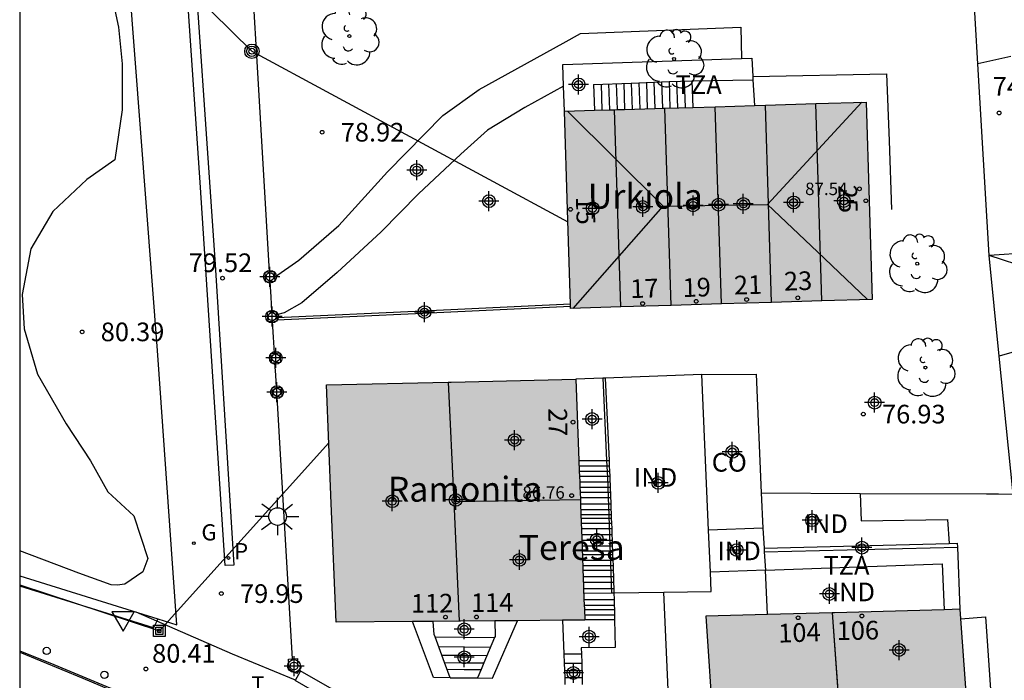
# Model space of a CAD drawing. Units: metres. Extents: x 582044 to 582396, y 4795790 to 4796041.
# Drawn here: x 582044 to 582084, y 4795920 to 4795947 of the extents above; entities that cross this region are included whole.
import ezdxf
from ezdxf.enums import TextEntityAlignment as Align

# ---------------------------------------------------------------- set-up
doc = ezdxf.new("R2010")
doc.units = ezdxf.units.M
doc.header["$MEASUREMENT"] = 0
for name, color, linetype in [('010106', 9, 'Continuous'), ('020104', 34, 'Continuous'), ('020204', 9, 'Continuous'), ('020308', 9, 'Continuous'), ('060113', 4, 'Continuous'), ('060117', 9, 'Continuous'), ('060130', 9, 'Continuous'), ('060141', 9, 'Continuous'), ('060144', 9, 'Continuous'), ('070105', 6, 'Continuous'), ('070106', 6, 'Continuous'), ('070108', 9, 'Continuous'), ('070110', 9, 'Continuous'), ('080107', 9, 'Continuous'), ('080109', 9, 'Continuous'), ('080118', 9, 'Continuous'), ('080121', 9, 'Continuous'), ('080201', 9, 'Continuous'), ('080202', 9, 'Continuous'), ('080301', 9, 'Continuous'), ('080303', 9, 'Continuous'), ('080304', 9, 'Continuous'), ('080308', 9, 'Continuous'), ('080311', 9, 'Continuous'), ('090216', 9, 'Continuous'), ('090217', 9, 'Continuous'), ('100105', 3, 'Continuous'), ('100106', 63, 'Continuous'), ('100117', 54, 'Continuous'), ('100202', 3, 'Continuous'), ('210205', 4, 'Continuous'), ('210305', 4, 'Continuous'), ('220104', 9, 'Continuous'), ('230204', 9, 'Continuous'), ('230304', 9, 'Continuous'), ('240103', 9, 'Continuous'), ('250206', 9, 'Continuous'), ('260101', 9, 'Continuous'), ('260202', 9, 'Continuous'), ('260205', 9, 'Continuous'), ('260303', 9, 'Continuous'), ('990501', 21, 'Continuous'), ('C_Edificios', 5, 'Continuous'), ('Centroides', 1, 'Continuous')]:
    doc.layers.add(name, color=color, linetype=linetype)
doc.layers.add('020105', color=24, linetype='Continuous', lineweight=30)
doc.layers.add('080111', color=7, linetype='Continuous', lineweight=30)
doc.styles.add('ARIAL', font='arial.ttf', dxfattribs={"height": 1})
doc.styles.add('ARIALI', font='ariali.ttf', dxfattribs={"height": 1})
doc.styles.add('ROMANS', font='romans__.ttf', dxfattribs={"height": 1})
doc.styles.get("Standard").update_dxf_attribs({"font": 'arial.ttf'})

# ---------------------------------------------------------------- blocks, each defined once
blk = doc.blocks.new('Centroide')
for points in [[(0, -0.402), (0, 0.402)], [(0.402, 0), (-0.402, 0)]]:
    blk.add_lwpolyline(points)
for radius in [0.256, 0.159]:
    blk.add_circle((0, 0), radius)
blk = doc.blocks.new('COTAPU')
blk.add_circle((0, 0), 0.075)
blk = doc.blocks.new('HUEPIV')
blk.add_circle((0, 0), 0.145)
blk = doc.blocks.new('SETRA')
at = {"linetype": 'Continuous'}
blk.add_lwpolyline([(0.451, 0.26), (-0.45, 0.26), (-0.001, -0.52)], close=True, dxfattribs=at)
blk = doc.blocks.new('REGAS')
blk.add_circle((0, 0), 0.055)
blk = doc.blocks.new('POSTEH')
for points in [[(-0.23, 0.23), (0.23, 0.23), (0.23, -0.23), (-0.23, -0.23), (-0.23, 0.23)], [(-0.145, 0.145), (0.145, 0.145), (0.145, -0.145), (-0.145, -0.145), (-0.145, 0.145)], [(-0.065, 0.065), (0.065, 0.065), (0.065, -0.065), (-0.065, -0.065), (-0.065, 0.065)]]:
    blk.add_lwpolyline(points)
blk = doc.blocks.new('ARBOL')
blk.add_circle((0, 0), 0.0587)
for centre, radius, start, end in [((-0.564, 0.381), 0.532, 92.28, 254.58), ((-0.28, 0.855), 0.3, 359.2878, 173.6078), ((0.097, 0.97), 0.21, 23.1565, 160.4665), ((0.438, 0.881), 0.24, 301.578, 139.328), ((-0.091, 0.321), 0.12, 119.14, 310.56), ((0.656, 0.288), 0.443, 319.8556, 114.7656), ((0.819, -0.249), 0.383, 235.5275, 62.0275), ((-0.556, -0.339), 0.555, 142.64, 266.54), ((-0.039, -0.384), 0.21, 189.64, 323.88), ((0.299, -0.624), 0.532, 224.67, 0.24), ((-0.301, -0.676), 0.45, 213.78, 295.32)]:
    blk.add_arc(centre, radius, start, end)
blk = doc.blocks.new('BloquePortal')
blk.add_circle((0, 0), 0.075)
at = {"flags": 5}
blk.add_attdef('INDICE', text='', height=0.75, dxfattribs=at).set_placement((0, 0), align=Align.MIDDLE_CENTER)
blk = doc.blocks.new('POSTEM')
for radius in [0.29, 0.21, 0.12]:
    blk.add_circle((0, 0), radius)
blk = doc.blocks.new('FAROLA')
for p, q in [((-0.63, 0.51), (-0.255, 0.245)), ((0, 0.355), (0, 0.755)), ((0.605, 0.49), (0.276, 0.223)), ((-0.355, 0), (-0.895, 0)), ((0.355, 0), (0.855, 0)), ((-0.65, -0.52), (-0.255, -0.24)), ((0, -0.355), (0, -0.755)), ((0.585, -0.52), (0.256, -0.246))]:
    blk.add_line(p, q)
blk.add_circle((0, 0), 0.355)
blk = doc.blocks.new('PUNTO')
blk.add_circle((0, 0), 0.075)
blk = doc.blocks.new('PLUVI3')
blk.add_circle((0, 0), 0.055)

msp = doc.modelspace()

# ---------------------------------------------------------------- hatches: boundary and pattern name
at = {"layer": '990501'}
for points in [[(582070.129, 4795943.073), (582071.246, 4795943.106), (582072.15, 4795943.133), (582072.398, 4795935.206), (582070.378, 4795935.145)], [(582072.15, 4795943.133), (582073.725, 4795943.181), (582074.169, 4795943.194), (582074.418, 4795935.267), (582072.398, 4795935.206)], [(582076.189, 4795943.255), (582074.169, 4795943.194), (582074.418, 4795935.267), (582076.438, 4795935.327)], [(582076.189, 4795943.255), (582078.214, 4795943.315), (582078.333, 4795939.352), (582078.452, 4795935.388), (582076.438, 4795935.327)], [(582068.358, 4795935.084), (582068.109, 4795943.012), (582067.903, 4795943.005), (582067.295, 4795942.987), (582066.094, 4795942.951), (582066.214, 4795938.987), (582066.328, 4795935.195), (582066.331, 4795935.095), (582066.333, 4795935.023)], [(582068.109, 4795943.012), (582068.207, 4795943.015), (582068.51, 4795943.024), (582069.726, 4795943.06), (582070.03, 4795943.07), (582070.129, 4795943.073), (582070.378, 4795935.145), (582068.358, 4795935.084)], [(582061.639, 4795927.257), (582061.855, 4795922.452), (582060.817, 4795922.443), (582059.986, 4795922.436), (582056.91, 4795922.411), (582056.716, 4795927.18), (582056.523, 4795931.949), (582061.424, 4795932.062)], [(582061.639, 4795927.257), (582061.424, 4795932.062), (582061.538, 4795932.064), (582066.553, 4795932.18), (582066.672, 4795928.906), (582066.688, 4795928.486), (582066.695, 4795928.274), (582066.703, 4795928.058), (582066.711, 4795927.842), (582066.719, 4795927.638), (582066.73, 4795927.336)], [(582061.639, 4795927.257), (582066.73, 4795927.336), (582066.735, 4795927.174), (582066.751, 4795926.746), (582066.797, 4795925.478), (582066.818, 4795924.91), (582066.826, 4795924.69), (582066.833, 4795924.498), (582066.842, 4795924.246), (582066.876, 4795923.326), (582066.891, 4795922.914), (582066.906, 4795922.518), (582066.906, 4795922.493), (582066.01, 4795922.486), (582064.203, 4795922.471), (582063.287, 4795922.464), (582061.908, 4795922.452), (582061.855, 4795922.452)], [(582077.305, 4795916.462), (582077.531, 4795913.298), (582072.391, 4795913.379), (582072.079, 4795918.014), (582071.767, 4795922.649), (582074.248, 4795922.717), (582076.853, 4795922.788), (582077.079, 4795919.625)], [(582077.079, 4795919.625), (582076.853, 4795922.788), (582076.95, 4795922.791), (582081.348, 4795922.911), (582082, 4795922.929), (582082.027, 4795922.551), (582082.223, 4795919.766)]]:
    msp.add_hatch(color=256, dxfattribs=at).paths.add_polyline_path(points, flags=0)

# ---------------------------------------------------------------- linework, layer by layer
at = {"layer": '010106', "flags": 128}
msp.add_lwpolyline([(582044.197, 4795790.187), (582394.187, 4795790.179), (582394.193, 4796040.172), (582044.203, 4796040.179)], close=True, dxfattribs=at)
at = {"layer": '020104', "flags": 128}
for points, elevation in [([(582084.03, 4795945.15), (582082.7, 4795944.85)], 74.5), ([(582087.32, 4795923.29), (582087.76, 4795924.82), (582087.72, 4795925.08), (582087.25, 4795926.31), (582087.04, 4795926.65), (582086.85, 4795927.01), (582086.68, 4795927.37), (582086.52, 4795927.74), (582086.38, 4795928.11), (582086.25, 4795928.49), (582086.14, 4795928.88), (582086.05, 4795929.27), (582085.98, 4795929.67), (582085.92, 4795930.06), (582085.35, 4795933.23), (582085.1, 4795933.54), (582083.56, 4795933.11)], 75.5)]:
    msp.add_lwpolyline(points, dxfattribs=dict(at, elevation=elevation))
at = {"layer": '020105', "elevation": 75, "flags": 128}
msp.add_lwpolyline([(582089.72, 4795923.47), (582090.2, 4795925.15), (582090.19, 4795925.25), (582090.12, 4795925.42), (582089.47, 4795925.83), (582089.1, 4795926.07), (582088.75, 4795926.33), (582088.42, 4795926.62), (582088.12, 4795926.93), (582087.84, 4795927.26), (582087.58, 4795927.61), (582087.35, 4795927.99), (582087.15, 4795928.37), (582086.98, 4795928.77), (582086.84, 4795929.19), (582086.73, 4795929.61), (582086.28, 4795931.65), (582085.13, 4795936.29), (582084.81, 4795936.61), (582083.16, 4795937.15)], dxfattribs=at)
at = {"layer": '060113', "flags": 128}
for points in [[(582051.018, 4795951.787), (582052.053, 4795936.783), (582052.805, 4795924.708), (582052.453, 4795924.688), (582051.453, 4795940.091), (582050.67, 4795951.503)], [(582049.709, 4795922.454), (582049.58, 4795922.18), (582044.2, 4795923.856)], [(582049.752, 4795922.544), (582049.709, 4795922.454)], [(582055.28, 4795920.085), (582055.486, 4795920.444)], [(582076.485, 4795907.66), (582076.401, 4795907.645), (582069.753, 4795911.576), (582063.187, 4795915.499), (582055.265, 4795920.06), (582055.28, 4795920.085)]]:
    msp.add_lwpolyline(points, dxfattribs=at)
at = {"layer": '060117', "flags": 128}
for points in [[(582067.259, 4795944.027), (582067.295, 4795942.987)], [(582071.209, 4795944.175), (582071.246, 4795943.106)], [(582067.627, 4795932.22), (582066.553, 4795932.18)], [(582067.725, 4795932.223), (582067.627, 4795932.22)], [(582066.672, 4795928.906), (582067.096, 4795928.906), (582067.786, 4795928.906)], [(582067.786, 4795928.906), (582067.884, 4795928.906)], [(582066.906, 4795922.518), (582067.535, 4795922.518), (582068.107, 4795922.518)], [(582060.893, 4795921.817), (582062.089, 4795921.806), (582063.283, 4795921.795)], [(582066.064, 4795921.134), (582066.443, 4795921.134), (582066.773, 4795921.134)], [(582061.494, 4795920.179), (582062.046, 4795920.174), (582062.599, 4795920.169)]]:
    msp.add_lwpolyline(points, dxfattribs=at)
at = {"layer": '060130', "flags": 128}
for points in [[(582049.709, 4795922.454), (582048.885, 4795922.814)], [(582055.28, 4795920.085), (582052.744, 4795921.128), (582049.709, 4795922.454)], [(582044.2, 4795921.256), (582045.57, 4795920.709), (582049.813, 4795918.945), (582053.629, 4795917.141), (582057.088, 4795915.503), (582063.767, 4795911.898), (582069.599, 4795908.588), (582074.613, 4795905.669), (582077.739, 4795903.888), (582085.958, 4795899.338), (582086.847, 4795898.94), (582088.419, 4795898.34), (582092.726, 4795896.814)]]:
    msp.add_lwpolyline(points, dxfattribs=at)
at = {"layer": '060141', "flags": 128}
for points in [[(582067.563, 4795944.039), (582067.599, 4795942.996)], [(582067.867, 4795944.05), (582067.903, 4795943.005)], [(582068.171, 4795944.062), (582068.207, 4795943.015)], [(582068.474, 4795944.073), (582068.51, 4795943.024)], [(582068.778, 4795944.084), (582068.814, 4795943.033)], [(582069.082, 4795944.096), (582069.118, 4795943.042)], [(582069.386, 4795944.107), (582069.422, 4795943.051)], [(582069.69, 4795944.118), (582069.726, 4795943.06)], [(582069.994, 4795944.13), (582070.03, 4795943.07)], [(582070.297, 4795944.141), (582070.333, 4795943.079)], [(582070.601, 4795944.153), (582070.637, 4795943.088)], [(582070.905, 4795944.164), (582070.941, 4795943.097)], [(582066.68, 4795928.698), (582067.106, 4795928.698), (582067.796, 4795928.698)], [(582066.688, 4795928.486), (582067.096, 4795928.486), (582067.806, 4795928.486)], [(582067.796, 4795928.698), (582067.894, 4795928.698)], [(582067.806, 4795928.486), (582067.904, 4795928.486)], [(582066.695, 4795928.274), (582067.106, 4795928.274), (582067.816, 4795928.274)], [(582067.816, 4795928.274), (582067.914, 4795928.274)], [(582066.703, 4795928.058), (582067.114, 4795928.058), (582067.825, 4795928.058)], [(582066.711, 4795927.842), (582067.122, 4795927.842), (582067.832, 4795927.842)], [(582067.825, 4795928.058), (582067.923, 4795928.058)], [(582067.832, 4795927.842), (582067.93, 4795927.842)], [(582066.719, 4795927.638), (582067.128, 4795927.638), (582067.84, 4795927.638)], [(582066.727, 4795927.418), (582067.136, 4795927.418), (582067.847, 4795927.418)], [(582067.84, 4795927.638), (582067.938, 4795927.638)], [(582067.847, 4795927.418), (582067.946, 4795927.418)], [(582066.735, 4795927.174), (582067.146, 4795927.174), (582067.856, 4795927.174)], [(582066.744, 4795926.946), (582067.154, 4795926.946), (582067.864, 4795926.946)], [(582067.856, 4795927.174), (582067.954, 4795927.174)], [(582067.864, 4795926.946), (582067.963, 4795926.946)], [(582066.751, 4795926.746), (582067.161, 4795926.746), (582067.871, 4795926.746)], [(582066.757, 4795926.594), (582067.166, 4795926.594), (582067.877, 4795926.594)], [(582067.871, 4795926.746), (582067.97, 4795926.746)], [(582067.877, 4795926.594), (582067.975, 4795926.594)], [(582066.764, 4795926.394), (582067.174, 4795926.394), (582067.884, 4795926.394)], [(582066.772, 4795926.174), (582067.182, 4795926.174), (582067.892, 4795926.174)], [(582067.884, 4795926.394), (582067.982, 4795926.394)], [(582067.892, 4795926.174), (582067.99, 4795926.174)], [(582066.781, 4795925.934), (582067.19, 4795925.934), (582067.901, 4795925.934)], [(582066.789, 4795925.71), (582067.198, 4795925.71), (582067.909, 4795925.71)], [(582067.901, 4795925.934), (582067.999, 4795925.934)], [(582067.909, 4795925.71), (582068.006, 4795925.71)], [(582066.797, 4795925.478), (582067.207, 4795925.478), (582067.917, 4795925.478)], [(582067.917, 4795925.478), (582068.015, 4795925.478)], [(582066.805, 4795925.274), (582067.214, 4795925.274), (582067.924, 4795925.274)], [(582066.81, 4795925.134), (582067.219, 4795925.134), (582067.929, 4795925.134)], [(582067.924, 4795925.274), (582068.022, 4795925.274)], [(582067.929, 4795925.134), (582068.027, 4795925.134)], [(582066.818, 4795924.91), (582067.228, 4795924.91), (582067.937, 4795924.91)], [(582066.826, 4795924.69), (582067.235, 4795924.69), (582067.945, 4795924.69)], [(582067.937, 4795924.91), (582068.035, 4795924.91)], [(582067.945, 4795924.69), (582068.043, 4795924.69)], [(582066.833, 4795924.498), (582067.241, 4795924.498), (582067.952, 4795924.498)], [(582066.842, 4795924.246), (582067.251, 4795924.246), (582067.961, 4795924.246)], [(582067.952, 4795924.498), (582068.05, 4795924.498)], [(582067.961, 4795924.246), (582068.059, 4795924.246)], [(582066.85, 4795924.022), (582067.259, 4795924.022), (582067.969, 4795924.022)], [(582066.859, 4795923.766), (582067.299, 4795923.766), (582067.978, 4795923.766)], [(582067.969, 4795924.022), (582068.067, 4795924.022)], [(582067.978, 4795923.766), (582068.076, 4795923.766)], [(582066.866, 4795923.574), (582067.984, 4795923.588)], [(582067.984, 4795923.588), (582068.082, 4795923.589)], [(582066.876, 4795923.326), (582067.482, 4795923.326), (582068.089, 4795923.326)], [(582066.884, 4795923.094), (582067.489, 4795923.094), (582068.094, 4795923.094)], [(582066.891, 4795922.914), (582067.494, 4795922.914), (582068.098, 4795922.914)], [(582066.898, 4795922.702), (582067.5, 4795922.702), (582068.103, 4795922.702)], [(582061.036, 4795921.427), (582062.078, 4795921.418), (582063.121, 4795921.408)], [(582061.16, 4795921.09), (582062.07, 4795921.082), (582062.98, 4795921.073)], [(582061.271, 4795920.785), (582062.062, 4795920.778), (582062.852, 4795920.771)], [(582066.079, 4795920.758), (582066.431, 4795920.758), (582066.784, 4795920.758)], [(582061.37, 4795920.517), (582062.055, 4795920.51), (582062.74, 4795920.504)], [(582066.09, 4795920.47), (582066.465, 4795920.47), (582066.792, 4795920.47)], [(582066.102, 4795920.19), (582066.477, 4795920.19), (582066.8, 4795920.19)]]:
    msp.add_lwpolyline(points, dxfattribs=at)
at = {"layer": '060144', "flags": 128}
for points in [[(582067.627, 4795932.232), (582067.786, 4795928.906)], [(582067.786, 4795928.906), (582067.819, 4795928.226), (582067.984, 4795923.588)]]:
    msp.add_lwpolyline(points, dxfattribs=at)
at = {"layer": '070105', "flags": 128}
for points in [[(582049.752, 4795922.544), (582050.517, 4795922.306), (582049.733, 4795933.329), (582048.381, 4795951.023)], [(582083.16, 4795937.15), (582082.7, 4795944.85), (582082.512, 4795948.09)], [(582054.242, 4795936.493), (582053.756, 4795944.721), (582053.583, 4795947.651)], [(582067.259, 4795944.027), (582068.778, 4795944.084)], [(582068.778, 4795944.084), (582069.69, 4795944.118)], [(582069.69, 4795944.118), (582070.297, 4795944.141)], [(582070.297, 4795944.141), (582071.209, 4795944.175)], [(582071.209, 4795944.175), (582071.251, 4795944.177), (582073.668, 4795944.218)], [(582084.12, 4795927.55), (582084.12, 4795927.56), (582083.56, 4795933.11), (582083.16, 4795937.15)], [(582066.328, 4795935.195), (582060.39, 4795934.919), (582054.526, 4795934.646)], [(582066.331, 4795935.095), (582060.395, 4795934.819), (582054.533, 4795934.546)], [(582067.725, 4795932.223), (582067.884, 4795928.906)], [(582055.161, 4795920.936), (582054.85, 4795926.194), (582054.539, 4795931.452)], [(582067.884, 4795928.906), (582067.894, 4795928.698)], [(582067.894, 4795928.698), (582067.904, 4795928.486)], [(582067.904, 4795928.486), (582067.914, 4795928.274)], [(582067.914, 4795928.274), (582067.917, 4795928.219), (582067.93, 4795927.842)], [(582067.93, 4795927.842), (582067.954, 4795927.174)], [(582074.001, 4795927.604), (582077.971, 4795927.59)], [(582077.971, 4795927.59), (582083.05, 4795927.57), (582083.53, 4795927.57), (582084.12, 4795927.55)], [(582067.954, 4795927.174), (582067.975, 4795926.594)], [(582067.975, 4795926.594), (582067.982, 4795926.394)], [(582067.982, 4795926.394), (582067.99, 4795926.174)], [(582067.99, 4795926.174), (582068.015, 4795925.478)], [(582068.015, 4795925.478), (582068.022, 4795925.274)], [(582074.112, 4795925.388), (582081.551, 4795925.572)], [(582074.122, 4795925.233), (582081.9, 4795925.426)], [(582081.551, 4795925.572), (582081.894, 4795925.581)], [(582081.9, 4795925.426), (582081.894, 4795925.581)], [(582068.022, 4795925.274), (582068.027, 4795925.134)], [(582068.027, 4795925.134), (582068.035, 4795924.91)], [(582068.035, 4795924.91), (582068.043, 4795924.69)], [(582068.043, 4795924.69), (582068.05, 4795924.498)], [(582044.2, 4795924.274), (582049.752, 4795922.544)], [(582068.05, 4795924.498), (582068.059, 4795924.246)], [(582068.059, 4795924.246), (582068.067, 4795924.022)], [(582068.067, 4795924.022), (582068.076, 4795923.766)], [(582068.076, 4795923.766), (582068.082, 4795923.589)], [(582082.027, 4795922.551), (582083.016, 4795922.623), (582083.655, 4795913.286)], [(582060.893, 4795921.817), (582060.858, 4795921.914), (582060.817, 4795922.443)], [(582063.287, 4795922.464), (582063.302, 4795921.838), (582063.283, 4795921.795)], [(582066.01, 4795922.486), (582066.064, 4795921.134)], [(582061.271, 4795920.785), (582060.893, 4795921.817)], [(582063.283, 4795921.795), (582062.852, 4795920.771)], [(582066.064, 4795921.134), (582066.079, 4795920.758)], [(582061.494, 4795920.179), (582061.271, 4795920.785)], [(582062.852, 4795920.771), (582062.74, 4795920.504)], [(582066.079, 4795920.758), (582066.102, 4795920.19)], [(582055.486, 4795920.444), (582055.426, 4795920.478)], [(582055.568, 4795920.397), (582055.486, 4795920.444)], [(582061.208, 4795917.156), (582058.318, 4795918.817), (582055.568, 4795920.397)], [(582062.74, 4795920.504), (582062.599, 4795920.169)], [(582066.102, 4795920.19), (582066.113, 4795919.91)]]:
    msp.add_lwpolyline(points, dxfattribs=at)
at = {"layer": '070106', "flags": 128}
for points in [[(582054.337, 4795934.894), (582054.302, 4795935.495), (582054.266, 4795936.097)], [(582054.435, 4795933.227), (582054.398, 4795933.862), (582054.36, 4795934.498)], [(582054.516, 4795931.849), (582054.487, 4795932.339), (582054.458, 4795932.83)]]:
    msp.add_lwpolyline(points, dxfattribs=at)
at = {"layer": '070108', "flags": 128}
msp.add_lwpolyline([(582089.36, 4795937.54), (582087.48, 4795937.42), (582084.75, 4795937.26), (582083.16, 4795937.15)], dxfattribs=at)
at = {"layer": '070110', "flags": 128}
for points in [[(582054.266, 4795936.097), (582054.089, 4795936.085), (582054.063, 4795936.481), (582054.242, 4795936.493)], [(582054.242, 4795936.493), (582054.421, 4795936.505), (582054.436, 4795936.286)], [(582054.447, 4795936.109), (582054.266, 4795936.097)], [(582054.436, 4795936.286), (582054.447, 4795936.109)], [(582054.36, 4795934.498), (582054.177, 4795934.485), (582054.151, 4795934.881), (582054.337, 4795934.894)], [(582054.337, 4795934.894), (582054.509, 4795934.905), (582054.518, 4795934.768)], [(582054.535, 4795934.509), (582054.36, 4795934.498)], [(582054.518, 4795934.768), (582054.526, 4795934.646)], [(582054.526, 4795934.646), (582054.533, 4795934.546)], [(582054.533, 4795934.546), (582054.535, 4795934.509)], [(582054.458, 4795932.83), (582054.321, 4795932.821), (582054.295, 4795933.217), (582054.435, 4795933.227)], [(582054.435, 4795933.227), (582054.653, 4795933.241), (582054.679, 4795932.845)], [(582054.679, 4795932.845), (582054.458, 4795932.83)], [(582054.539, 4795931.452), (582054.373, 4795931.441), (582054.347, 4795931.837), (582054.516, 4795931.849)], [(582054.516, 4795931.849), (582054.705, 4795931.861), (582054.731, 4795931.465)], [(582054.731, 4795931.465), (582054.539, 4795931.452)], [(582055.337, 4795920.35), (582055.029, 4795920.518), (582054.997, 4795920.922), (582055.161, 4795920.936)], [(582055.161, 4795920.936), (582055.361, 4795920.954), (582055.361, 4795920.706), (582055.509, 4795920.598), (582055.426, 4795920.478)], [(582055.426, 4795920.478), (582055.337, 4795920.35)]]:
    msp.add_lwpolyline(points, dxfattribs=at)
at = {"layer": '080107', "flags": 128}
for points in [[(582071.61, 4795932.366), (582067.725, 4795932.223)], [(582071.61, 4795932.366), (582073.797, 4795932.374), (582074.001, 4795927.604)], [(582071.885, 4795926.108), (582071.61, 4795932.366)], [(582074.001, 4795927.604), (582074.061, 4795926.186)], [(582077.971, 4795927.59), (582078.015, 4795926.487), (582081.48, 4795926.543), (582081.551, 4795925.572)], [(582074.061, 4795926.186), (582071.885, 4795926.108)], [(582071.959, 4795924.427), (582071.885, 4795926.108)], [(582074.061, 4795926.186), (582074.112, 4795925.388)], [(582074.112, 4795925.388), (582074.122, 4795925.233)], [(582074.122, 4795925.233), (582074.168, 4795924.507), (582071.959, 4795924.427)], [(582074.248, 4795922.717), (582074.176, 4795924.505), (582081.276, 4795924.761), (582081.348, 4795922.911)], [(582070.081, 4795923.614), (582071.993, 4795923.638), (582071.959, 4795924.427)], [(582068.082, 4795923.589), (582070.081, 4795923.614)], [(582068.082, 4795923.589), (582068.089, 4795923.326)], [(582068.089, 4795923.326), (582068.094, 4795923.094)], [(582068.094, 4795923.094), (582068.098, 4795922.914)], [(582068.098, 4795922.914), (582068.103, 4795922.702)], [(582068.103, 4795922.702), (582068.107, 4795922.518)], [(582068.107, 4795922.518), (582068.133, 4795921.39), (582066.765, 4795921.386), (582066.773, 4795921.134)], [(582066.773, 4795921.134), (582066.784, 4795920.758)], [(582066.784, 4795920.758), (582066.8, 4795920.19)], [(582066.8, 4795920.19), (582066.809, 4795919.91)]]:
    msp.add_lwpolyline(points, dxfattribs=at).dxf.unprotected_set("ltscale", 0)
at = {"layer": '080109', "flags": 128}
for points in [[(582074.249, 4795939.201), (582078.047, 4795943.31)], [(582070.053, 4795939.137), (582066.219, 4795942.955)], [(582070.053, 4795939.137), (582074.249, 4795939.201)], [(582074.249, 4795939.201), (582076.262, 4795937.292), (582078.275, 4795935.383)], [(582066.447, 4795935.026), (582070.053, 4795939.137)], [(582061.424, 4795932.062), (582061.64, 4795927.256), (582061.855, 4795922.451)], [(582076.853, 4795922.788), (582077.194, 4795918.015), (582077.531, 4795913.298)]]:
    msp.add_lwpolyline(points, dxfattribs=at)
at = {"layer": '080111', "flags": 128}
for points in [[(582071.246, 4795943.106), (582072.15, 4795943.133)], [(582072.15, 4795943.133), (582073.725, 4795943.181)], [(582073.725, 4795943.181), (582074.169, 4795943.194)], [(582074.169, 4795943.194), (582076.189, 4795943.255)], [(582076.189, 4795943.255), (582078.214, 4795943.315), (582078.333, 4795939.352), (582078.452, 4795935.388), (582076.438, 4795935.327)], [(582066.094, 4795942.951), (582067.295, 4795942.987)], [(582066.328, 4795935.195), (582066.214, 4795938.987), (582066.094, 4795942.951)], [(582067.295, 4795942.987), (582067.903, 4795943.005)], [(582067.903, 4795943.005), (582068.109, 4795943.012)], [(582068.109, 4795943.012), (582068.207, 4795943.015)], [(582068.207, 4795943.015), (582068.51, 4795943.024)], [(582068.51, 4795943.024), (582069.726, 4795943.06)], [(582069.726, 4795943.06), (582070.03, 4795943.07)], [(582070.03, 4795943.07), (582070.129, 4795943.073)], [(582070.129, 4795943.073), (582071.246, 4795943.106)], [(582072.398, 4795935.206), (582070.378, 4795935.145)], [(582074.418, 4795935.267), (582072.398, 4795935.206)], [(582076.438, 4795935.327), (582074.418, 4795935.267)], [(582066.331, 4795935.095), (582066.328, 4795935.195)], [(582068.358, 4795935.084), (582066.333, 4795935.023), (582066.331, 4795935.095)], [(582070.378, 4795935.145), (582068.358, 4795935.084)], [(582059.986, 4795922.436), (582056.91, 4795922.411), (582056.716, 4795927.18), (582056.523, 4795931.949), (582061.424, 4795932.062)], [(582061.424, 4795932.062), (582061.538, 4795932.064), (582066.553, 4795932.18)], [(582066.553, 4795932.18), (582066.672, 4795928.906)], [(582066.672, 4795928.906), (582066.688, 4795928.486)], [(582066.688, 4795928.486), (582066.695, 4795928.274)], [(582066.695, 4795928.274), (582066.703, 4795928.058)], [(582066.703, 4795928.058), (582066.711, 4795927.842)], [(582066.711, 4795927.842), (582066.719, 4795927.638)], [(582066.719, 4795927.638), (582066.73, 4795927.336)], [(582066.73, 4795927.336), (582066.735, 4795927.174)], [(582066.735, 4795927.174), (582066.751, 4795926.746)], [(582066.751, 4795926.746), (582066.797, 4795925.478)], [(582066.797, 4795925.478), (582066.818, 4795924.91)], [(582066.818, 4795924.91), (582066.826, 4795924.69)], [(582066.826, 4795924.69), (582066.833, 4795924.498)], [(582066.833, 4795924.498), (582066.842, 4795924.246)], [(582066.842, 4795924.246), (582066.876, 4795923.326)], [(582066.876, 4795923.326), (582066.891, 4795922.914)], [(582066.891, 4795922.914), (582066.906, 4795922.518)], [(582074.248, 4795922.717), (582071.767, 4795922.649), (582072.079, 4795918.014)], [(582076.853, 4795922.788), (582074.248, 4795922.717)], [(582081.348, 4795922.911), (582076.95, 4795922.791), (582076.853, 4795922.788)], [(582082, 4795922.929), (582081.348, 4795922.911)], [(582082.027, 4795922.551), (582082, 4795922.929)], [(582082.223, 4795919.766), (582082.027, 4795922.551)], [(582060.817, 4795922.443), (582059.986, 4795922.436)], [(582061.855, 4795922.452), (582060.817, 4795922.443)], [(582063.287, 4795922.464), (582061.908, 4795922.452), (582061.855, 4795922.452)], [(582064.203, 4795922.471), (582063.287, 4795922.464)], [(582066.01, 4795922.486), (582064.203, 4795922.471)], [(582066.906, 4795922.518), (582066.906, 4795922.493), (582066.01, 4795922.486)]]:
    msp.add_lwpolyline(points, dxfattribs=at)
at = {"layer": '080118', "flags": 128}
for points in [[(582072.398, 4795935.206), (582072.15, 4795943.133)], [(582074.418, 4795935.267), (582074.169, 4795943.194)], [(582076.438, 4795935.327), (582076.189, 4795943.255)], [(582068.358, 4795935.084), (582068.109, 4795943.012)], [(582070.378, 4795935.145), (582070.129, 4795943.073)], [(582061.424, 4795932.062), (582061.639, 4795927.257)], [(582061.639, 4795927.257), (582066.73, 4795927.336)], [(582061.639, 4795927.257), (582061.855, 4795922.452)], [(582076.853, 4795922.788), (582077.079, 4795919.625)]]:
    msp.add_lwpolyline(points, dxfattribs=at)
at = {"layer": '080121', "flags": 128}
for points in [[(582066.057, 4795943.961), (582066.025, 4795944.822), (582073.205, 4795945.069)], [(582073.205, 4795945.069), (582073.62, 4795945.084), (582073.661, 4795944.348)], [(582073.661, 4795944.348), (582073.668, 4795944.218)], [(582066.094, 4795942.951), (582066.057, 4795943.961)], [(582073.668, 4795944.218), (582073.725, 4795943.181)], [(582082, 4795922.929), (582081.9, 4795925.426)], [(582069.976, 4795914.919), (582070.477, 4795914.886), (582070.081, 4795923.614)]]:
    msp.add_lwpolyline(points, dxfattribs=at)
at = {"layer": '100105', "flags": 128}
for points in [[(582054.436, 4795936.286), (582055.417, 4795936.965), (582057.029, 4795938.357), (582058.977, 4795940.517), (582061.205, 4795942.777), (582062.657, 4795943.821), (582066.037, 4795945.689), (582066.741, 4795946.073), (582073.183, 4795946.329), (582073.205, 4795945.069)], [(582073.661, 4795944.348), (582079.038, 4795944.455), (582079.139, 4795941.756), (582079.233, 4795939)], [(582066.057, 4795943.961), (582064.497, 4795943.105), (582063.005, 4795942.193), (582061.925, 4795941.225), (582060.221, 4795939.633), (582058.721, 4795938.101), (582056.957, 4795936.469), (582055.537, 4795935.245), (582054.821, 4795934.849), (582054.518, 4795934.768)]]:
    msp.add_lwpolyline(points, dxfattribs=at)
at = {"layer": '100106', "flags": 128}
msp.add_lwpolyline([(582047.826, 4795947.965), (582048.166, 4795946.329), (582048.321, 4795944.857), (582048.321, 4795943.005), (582048.017, 4795940.993), (582046.897, 4795940.201), (582045.529, 4795938.917), (582044.641, 4795937.413), (582044.297, 4795935.585), (582044.381, 4795934.205), (582044.917, 4795932.374), (582046.065, 4795930.39), (582047.045, 4795928.89), (582047.737, 4795927.654), (582048.781, 4795926.686), (582049.341, 4795924.966), (582049.145, 4795924.434), (582048.417, 4795923.942), (582048.109, 4795923.902), (582047.877, 4795923.918), (582046.569, 4795924.378), (582044.2, 4795925.278)], dxfattribs=at)
at = {"layer": '100117', "flags": 128}
for points in [[(582061.494, 4795920.179), (582060.822, 4795920.183), (582059.986, 4795922.436)], [(582062.599, 4795920.169), (582063.198, 4795920.162), (582064.203, 4795922.471)]]:
    msp.add_lwpolyline(points, dxfattribs=at)
at = {"layer": '220104', "flags": 128}
msp.add_lwpolyline([(582044.2, 4795923.918), (582049.81, 4795922.067), (582056.617, 4795929.623)], dxfattribs=at)
at = {"layer": '240103', "flags": 128}
for points in [[(582046.226, 4795952.555), (582053.529, 4795945.36)], [(582053.529, 4795945.36), (582066.229, 4795938.499)]]:
    msp.add_lwpolyline(points, dxfattribs=at)
at = {"layer": '260101', "flags": 128}
msp.add_lwpolyline([(582044.2, 4795921.205), (582046.731, 4795920.166), (582049.423, 4795919.016), (582051.115, 4795918.237)], dxfattribs=at)

# ---------------------------------------------------------------- block references
at = {"layer": '020204'}
for p in [(582083.56, 4795942.88, 74.6), (582049.269, 4795920.531, 80.412)]:
    msp.add_blockref('COTAPU', p, dxfattribs=at)
at = {"layer": '020204', "rotation": 359.9987685839998}
for p in [(582056.35, 4795942.106, 78.916), (582052.35, 4795936.238, 79.524), (582046.705, 4795934.08, 80.392), (582078.103, 4795930.774, 76.93), (582052.301, 4795923.56, 79.95)]:
    msp.add_blockref('COTAPU', p, dxfattribs=at)
at = {"layer": '080201', "rotation": 359.9987685839998}
for p in [(582077.945, 4795939.829, 87.538), (582066.381, 4795927.497, 86.762)]:
    msp.add_blockref('PUNTO', p, dxfattribs=at)
at = {"layer": '080202', "rotation": 359.9987685839998}
for p in [(582078.204, 4795939.35), (582066.333, 4795939.006), (582069.234, 4795935.219), (582071.387, 4795935.308), (582073.413, 4795935.378), (582075.469, 4795935.448), (582066.436, 4795930.452), (582061.308, 4795922.615), (582062.554, 4795922.619), (582075.48, 4795922.59), (582078.046, 4795922.661)]:
    msp.add_blockref('BloquePortal', p, dxfattribs=at)
at = {"layer": '090216', "rotation": 359.9987685839998}
msp.add_blockref('POSTEH', (582049.81, 4795922.067), dxfattribs=at)
at = {"layer": '090217', "rotation": 359.9987685839998}
msp.add_blockref('POSTEM', (582053.529, 4795945.361), dxfattribs=at)
at = {"layer": '100202', "rotation": 359.9987685839998}
for p in [(582057.446, 4795945.97), (582070.498, 4795945.05), (582080.269, 4795936.822), (582080.597, 4795932.646)]:
    msp.add_blockref('ARBOL', p, dxfattribs=at)
at = {"layer": '210205', "rotation": 359.9987685839998}
msp.add_blockref('PLUVI3', (582052.59, 4795924.991, 79.844), dxfattribs=at)
at = {"layer": '230204'}
msp.add_blockref('REGAS', (582051.195, 4795925.592, 79.936), dxfattribs=at)
at = {"layer": '250206', "rotation": 359.9987685839998}
msp.add_blockref('FAROLA', (582054.562, 4795926.658), dxfattribs=at)
at = {"layer": '260202'}
for p in [(582045.282, 4795921.255), (582047.601, 4795920.294)]:
    msp.add_blockref('HUEPIV', p, dxfattribs=at)
at = {"layer": '260205'}
msp.add_blockref('SETRA', (582048.352, 4795922.565), dxfattribs=at)
at = {"layer": 'C_Edificios', "rotation": 359.9987685839998}
for p in [(582071.26, 4795939.162), (582073.28, 4795939.222), (582075.3, 4795939.282), (582077.32, 4795939.342), (582067.22, 4795939.042), (582069.24, 4795939.102), (582064.09, 4795929.732), (582059.17, 4795927.272), (582064.28, 4795924.912), (582079.539, 4795921.292)]:
    msp.add_blockref('Centroide', p, dxfattribs=at)
at = {"layer": 'Centroides', "rotation": 359.9987685839998}
for p in [(582066.66, 4795944.024), (582060.153, 4795940.585), (582063.056, 4795939.335), (582072.283, 4795939.195), (582054.257, 4795936.296), (582060.467, 4795934.876), (582054.34, 4795934.696), (582054.488, 4795933.036), (582054.538, 4795931.657), (582078.558, 4795931.236), (582067.204, 4795930.577), (582072.836, 4795929.257), (582069.859, 4795928.007), (582061.72, 4795927.327), (582076.043, 4795926.507), (582067.393, 4795925.728), (582073.017, 4795925.308), (582078.047, 4795925.407), (582076.738, 4795923.545), (582062.066, 4795922.128), (582067.08, 4795921.828), (582062.066, 4795920.999), (582055.222, 4795920.649), (582066.453, 4795920.369)]:
    msp.add_blockref('Centroide', p, dxfattribs=at)

# ---------------------------------------------------------------- texts
at = {"layer": '020308', "style": 'ARIAL'}
msp.add_text('74.60', height=0.75, dxfattribs=at).set_placement((582083.3, 4795943.57))
for s, p in [('78.92', (582057.1, 4795941.731)), ('79.52', (582050.988, 4795936.483)), ('80.39', (582047.455, 4795933.705)), ('76.93', (582078.853, 4795930.399)), ('79.95', (582053.051, 4795923.185)), ('80.41', (582049.519, 4795920.781))]:
    msp.add_text(s, height=0.75, rotation=359.9988, dxfattribs=at).set_placement(p)
at = {"layer": '080301', "style": 'ARIAL'}
for s, p in [('CO', (582072.009, 4795928.462)), ('IND', (582068.88, 4795927.852)), ('IND', (582075.739, 4795925.992)), ('IND', (582072.239, 4795924.902)), ('IND', (582076.829, 4795923.252))]:
    msp.add_text(s, height=0.75, rotation=359.9988, dxfattribs=at).set_placement(p)
at = {"layer": '080303', "style": 'ARIAL'}
for s, p in [('87.54', (582075.763, 4795939.579)), ('86.76', (582064.4, 4795927.372))]:
    msp.add_text(s, height=0.5, rotation=359.9988, dxfattribs=at).set_placement(p)
at = {"layer": '080304', "style": 'ARIALI'}
for s, p in [('Urkiola', (582067.031, 4795939.032)), ('Ramonita', (582058.989, 4795927.255)), ('Teresa', (582064.25, 4795924.915))]:
    msp.add_text(s, height=1, dxfattribs=at).set_placement(p)
at = {"layer": '080308', "style": 'ARIALI'}
for s, rotation, p in [('25', 271.7278, (582077.096, 4795939.98)), ('15', 271.7278, (582066.55, 4795939.511)), ('23', 1.7278, (582074.925, 4795935.737)), ('17', 1.7278, (582068.748, 4795935.437)), ('19', 1.7278, (582070.849, 4795935.479)), ('21', 1.7278, (582072.914, 4795935.58)), ('27', 270.4818, (582065.446, 4795931.016)), ('112', 0.4818, (582059.924, 4795922.789)), ('114', 0.4818, (582062.338, 4795922.816)), ('104', 2.1468, (582074.695, 4795921.587)), ('106', 0.9895, (582077.037, 4795921.689))]:
    msp.add_text(s, height=0.75, rotation=rotation, dxfattribs=at).set_placement(p)
at = {"layer": '080311', "style": 'ARIAL'}
for p in [(582070.56, 4795943.642), (582076.499, 4795924.322)]:
    msp.add_text('TZA', height=0.75, rotation=359.9988, dxfattribs=at).set_placement(p)
at = {"layer": '210305', "style": 'ROMANS'}
msp.add_text('P', height=0.65, rotation=359.9988, dxfattribs=at).set_placement((582052.817, 4795924.941))
at = {"layer": '230304', "style": 'ROMANS'}
msp.add_text('G', height=0.65, dxfattribs=at).set_placement((582051.501, 4795925.698))
at = {"layer": '260303', "style": 'ROMANS'}
msp.add_text('T', height=0.65, dxfattribs=at).set_placement((582053.505, 4795919.58))

doc.saveas('drawing.dxf')
